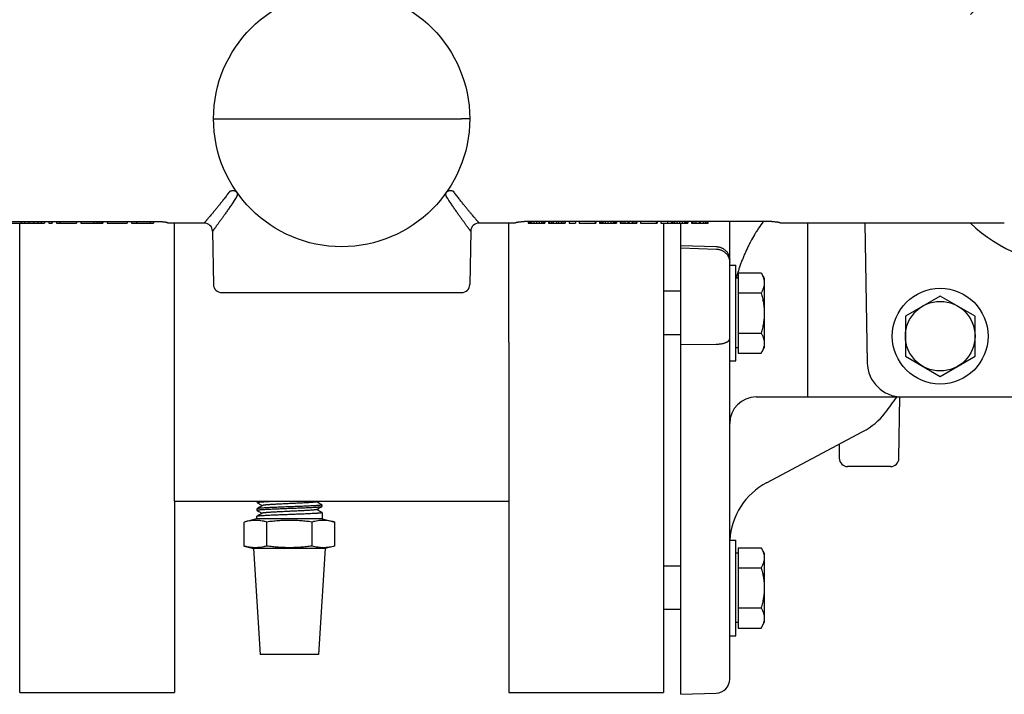
# Model space of a CAD drawing. Extents: x -6.4 to 53.6, y -8.9 to 66.1.
# Drawn here: x 9 to 16, y 49.6 to 54.5 of the extents above; entities that cross this region are included whole.
import ezdxf

# ---------------------------------------------------------------- set-up
doc = ezdxf.new("R2010")
doc.units = 0
doc.header["$LTSCALE"] = 1.21
doc.header["$MEASUREMENT"] = 0
doc.layers.get('0').update_dxf_attribs({"linetype": 'CONTINUOUS'})
doc.layers.add('AXIS', color=7, linetype='CONTINUOUS')
doc.layers.add('ROUNDS', color=7, linetype='CONTINUOUS')

msp = doc.modelspace()

# ---------------------------------------------------------------- linework, layer by layer
at = {"color": 7, "linetype": 'Continuous'}
for p, q in [((13.7147, 49.637), (13.7147, 53.0242)), ((14.6247, 53.0242), (14.6247, 51.7742)), ((13.7147, 52.5337), (13.5897, 52.5337)), ((13.7147, 52.2212), (13.5897, 52.2212)), ((10.0772, 51.0242), (10.0772, 52.1672)), ((12.4772, 52.1672), (12.4772, 51.0242)), ((14.2547, 51.7742), (15.3028, 51.7742)), ((10.0772, 51.0242), (12.4772, 51.0242)), ((10.0772, 51.0242), (10.0772, 49.6492)), ((10.67, 51.0242), (10.6697, 51.0157)), ((10.6702, 51.0151), (10.6731, 51.0135)), ((10.688, 51.0048), (10.6975, 50.9993)), ((10.7066, 50.9929), (10.6973, 50.9875)), ((10.6975, 50.9993), (10.7066, 50.9941)), ((10.7088, 50.9942), (10.7066, 50.9929)), ((10.7066, 50.9941), (10.7076, 50.9935)), ((11.0947, 51.0206), (11.101, 51.0242)), ((11.1015, 51.0181), (11.0959, 51.0213)), ((11.111, 51.0125), (11.1015, 51.0181)), ((11.121, 51.0067), (11.111, 51.0125)), ((11.1314, 51.0007), (11.121, 51.0067)), ((11.1347, 50.9988), (11.1314, 51.0007)), ((11.1347, 50.9988), (11.1352, 50.9982)), ((11.1352, 50.9982), (11.1355, 50.9879)), ((12.4772, 51.0242), (12.4772, 49.6492)), ((10.6683, 50.9705), (10.668, 50.9602)), ((10.6685, 50.9596), (10.668, 50.9602)), ((10.6688, 50.971), (10.6683, 50.9705)), ((10.6685, 50.9596), (10.6713, 50.9579)), ((10.6773, 50.976), (10.6688, 50.971)), ((10.6858, 50.9263), (10.6756, 50.9204)), ((10.6875, 50.9819), (10.6773, 50.976)), ((10.6956, 50.932), (10.6858, 50.9263)), ((10.6863, 50.9493), (10.6958, 50.9438)), ((10.6973, 50.9875), (10.6875, 50.9819)), ((10.7049, 50.9374), (10.6956, 50.932)), ((10.6958, 50.9438), (10.7048, 50.9385)), ((10.7048, 50.9385), (10.7059, 50.9379)), ((10.7071, 50.9386), (10.7049, 50.9374)), ((11.0964, 50.965), (11.1031, 50.9689)), ((11.1032, 50.9625), (11.0976, 50.9657)), ((11.1031, 50.9689), (11.1124, 50.9743)), ((11.1127, 50.9569), (11.1032, 50.9625)), ((11.1227, 50.9512), (11.1127, 50.9569)), ((11.1332, 50.9451), (11.1227, 50.9512)), ((11.127, 50.9828), (11.135, 50.9873)), ((11.1364, 50.9433), (11.1332, 50.9451)), ((11.135, 50.9873), (11.1355, 50.9879)), ((11.1364, 50.9433), (11.1369, 50.9427)), ((11.1369, 50.9427), (11.1382, 50.8992)), ((10.6661, 50.8992), (10.5771, 50.8754)), ((10.5771, 50.7023), (10.5771, 50.8754)), ((10.6666, 50.9149), (10.6661, 50.8992)), ((11.1382, 50.8992), (10.6661, 50.8992)), ((10.6671, 50.9155), (10.6666, 50.9149)), ((10.6756, 50.9204), (10.6671, 50.9155)), ((10.7396, 50.7023), (10.7396, 50.8754)), ((11.0647, 50.7023), (11.0647, 50.8754)), ((11.1382, 50.8992), (11.2272, 50.8754)), ((11.2272, 50.7023), (11.2272, 50.8754)), ((10.5771, 50.7023), (10.6447, 50.6842)), ((11.1597, 50.6842), (10.6447, 50.6842)), ((10.6447, 50.6842), (10.6922, 49.9242)), ((11.1597, 50.6842), (11.1122, 49.9242)), ((11.2272, 50.7023), (11.1597, 50.6842)), ((13.7147, 50.5583), (13.5897, 50.5583)), ((13.7147, 50.2458), (13.5897, 50.2458))]:
    msp.add_line(p, q, dxfattribs=at)
at = {"color": 9, "linetype": 'Continuous'}
for p, q in [((13.7147, 52.8637), (13.9682, 52.8551)), ((13.7147, 52.8456), (13.9682, 52.837)), ((13.7147, 52.1502), (13.9682, 52.1537))]:
    msp.add_line(p, q, dxfattribs=at)
at = {"color": 7, "linetype": 'Continuous'}
for points in [[(10.6731, 51.0135), (10.6831, 51.0076), (10.688, 51.0048)], [(10.6713, 50.9579), (10.6814, 50.9521), (10.6863, 50.9493)], [(11.1124, 50.9743), (11.122, 50.9799), (11.127, 50.9828)]]:
    msp.add_lwpolyline(points, dxfattribs=at)
for points, knots in [([(11.1352, 50.9982), (11.1352, 50.9982), (11.1351, 50.9981), (11.1351, 50.998), (11.135, 50.9979), (11.1348, 50.9978), (11.1345, 50.9976), (11.1341, 50.9974), (11.1335, 50.9972), (11.1327, 50.997), (11.1319, 50.9967), (11.1309, 50.9965), (11.1297, 50.9963), (11.1279, 50.996), (11.1254, 50.9957), (11.122, 50.9952), (11.118, 50.9948), (11.1136, 50.9944), (11.1086, 50.994), (11.1032, 50.9935), (11.095, 50.993), (11.0838, 50.9922), (11.069, 50.9914), (11.0527, 50.9905), (11.035, 50.9897), (11.016, 50.9889), (10.996, 50.988), (10.9752, 50.9872), (10.9536, 50.9863), (10.9316, 50.9855), (10.9093, 50.9846), (10.8869, 50.9838), (10.8647, 50.9829), (10.8428, 50.9821), (10.8215, 50.9812), (10.8009, 50.9804), (10.7812, 50.9796), (10.7627, 50.9787), (10.7454, 50.9779), (10.7296, 50.977), (10.7153, 50.9762), (10.7045, 50.9755), (10.6968, 50.9749), (10.6917, 50.9745), (10.6871, 50.974), (10.6829, 50.9736), (10.6793, 50.9732), (10.6762, 50.9728), (10.6739, 50.9724), (10.6724, 50.9721), (10.6714, 50.9719), (10.6706, 50.9717), (10.6699, 50.9715), (10.6693, 50.9713), (10.669, 50.9711), (10.6688, 50.971)], [0, 0, 0, 0, 0.000229, 0.000478, 0.000764, 0.001099, 0.001942, 0.003038, 0.0044, 0.006035, 0.007947, 0.010136, 0.012604, 0.015349, 0.021669, 0.029087, 0.037589, 0.047157, 0.057768, 0.0694, 0.082027, 0.110146, 0.141869, 0.176903, 0.214926, 0.255586, 0.298507, 0.343293, 0.38953, 0.436793, 0.484645, 0.532643, 0.580345, 0.627308, 0.673103, 0.717306, 0.759513, 0.799333, 0.836399, 0.870372, 0.900939, 0.927823, 0.939806, 0.950779, 0.96072, 0.969606, 0.977416, 0.984136, 0.989756, 0.992151, 0.994269, 0.996109, 0.997675, 0.998969, 1, 1, 1, 1]), ([(10.6697, 51.0157), (10.6697, 51.0158), (10.6697, 51.0159), (10.6698, 51.016), (10.67, 51.0161), (10.6702, 51.0163), (10.6704, 51.0164), (10.6707, 51.0165), (10.671, 51.0167), (10.6716, 51.0168), (10.6724, 51.0171), (10.6736, 51.0173), (10.675, 51.0176), (10.6765, 51.0179), (10.6783, 51.0181), (10.6803, 51.0184), (10.6824, 51.0186), (10.6857, 51.019), (10.6903, 51.0195), (10.6964, 51.02), (10.7032, 51.0205), (10.7107, 51.021), (10.719, 51.0216), (10.7312, 51.0223), (10.748, 51.0232), (10.7619, 51.0239), (10.7692, 51.0242)], [0, 0, 0, 0, 0.001364, 0.002928, 0.00482, 0.007111, 0.009844, 0.013041, 0.016717, 0.020881, 0.030695, 0.042514, 0.056346, 0.07219, 0.090036, 0.109873, 0.131689, 0.155471, 0.20885, 0.269817, 0.338168, 0.413668, 0.49604, 0.584998, 0.78138, 1, 1, 1, 1]), ([(10.6702, 51.0151), (10.6702, 51.0152), (10.67, 51.0153), (10.6699, 51.0154), (10.6697, 51.0156), (10.6697, 51.0157), (10.6697, 51.0157)], [0, 0, 0, 0, 0.330818, 0.598346, 0.814176, 1, 1, 1, 1]), ([(11.0947, 51.0206), (11.0946, 51.0205), (11.0943, 51.0204), (11.0937, 51.0201), (11.0931, 51.0199), (11.0921, 51.0197), (11.0906, 51.0193), (11.0884, 51.0189), (11.0858, 51.0185), (11.0829, 51.0181), (11.0795, 51.0177), (11.0758, 51.0173), (11.0717, 51.0168), (11.0654, 51.0163), (11.0568, 51.0156), (11.0454, 51.0148), (11.0328, 51.0139), (11.019, 51.0131), (11.0043, 51.0123), (10.9886, 51.0115), (10.9722, 51.0107), (10.9551, 51.0098), (10.9316, 51.0087), (10.9019, 51.0074), (10.8721, 51.006), (10.8486, 51.0049), (10.8315, 51.0041), (10.8151, 51.0033), (10.7994, 51.0025), (10.7846, 51.0016), (10.7708, 51.0008), (10.7582, 51), (10.7468, 50.9992), (10.7381, 50.9985), (10.7319, 50.9979), (10.7277, 50.9975), (10.724, 50.9971), (10.7206, 50.9967), (10.7176, 50.9963), (10.7151, 50.9959), (10.7129, 50.9955), (10.7114, 50.9951), (10.7103, 50.9948), (10.7097, 50.9946), (10.7092, 50.9944), (10.7089, 50.9943), (10.7088, 50.9942)], [0, 0, 0, 0, 0.001181, 0.00261, 0.004291, 0.006228, 0.010874, 0.016551, 0.023254, 0.030976, 0.039707, 0.049436, 0.060141, 0.071796, 0.097841, 0.127355, 0.160108, 0.195812, 0.234139, 0.274759, 0.317341, 0.361517, 0.406893, 0.499672, 0.592477, 0.637877, 0.682084, 0.72472, 0.76541, 0.803785, 0.839529, 0.872348, 0.901951, 0.928056, 0.939729, 0.950454, 0.96021, 0.968977, 0.976733, 0.98346, 0.989144, 0.993786, 0.995719, 0.997396, 0.998821, 1, 1, 1, 1]), ([(11.1369, 50.9427), (11.1369, 50.9427), (11.1369, 50.9426), (11.1368, 50.9425), (11.1367, 50.9424), (11.1366, 50.9422), (11.1363, 50.942), (11.1358, 50.9418), (11.1352, 50.9416), (11.1344, 50.9414), (11.1336, 50.9412), (11.1325, 50.941), (11.1314, 50.9408), (11.1301, 50.9406), (11.1287, 50.9403), (11.1266, 50.94), (11.1236, 50.9397), (11.1196, 50.9393), (11.1151, 50.9388), (11.1101, 50.9384), (11.1047, 50.938), (11.0965, 50.9374), (11.0851, 50.9367), (11.0702, 50.9358), (11.0538, 50.935), (11.036, 50.9342), (11.0169, 50.9333), (10.9967, 50.9324), (10.9757, 50.9316), (10.954, 50.9308), (10.9318, 50.9299), (10.9093, 50.9291), (10.8868, 50.9282), (10.8644, 50.9274), (10.8424, 50.9265), (10.8209, 50.9257), (10.8001, 50.9248), (10.7803, 50.924), (10.7616, 50.9232), (10.7442, 50.9223), (10.7283, 50.9215), (10.714, 50.9206), (10.7031, 50.9199), (10.6953, 50.9193), (10.6901, 50.9189), (10.6855, 50.9185), (10.6813, 50.918), (10.6776, 50.9176), (10.6745, 50.9172), (10.6722, 50.9169), (10.6707, 50.9166), (10.6697, 50.9163), (10.6688, 50.9161), (10.6681, 50.9159), (10.6676, 50.9157), (10.6672, 50.9156), (10.6671, 50.9155)], [0, 0, 0, 0, 0.000228, 0.000476, 0.000761, 0.001094, 0.001934, 0.003027, 0.004387, 0.00602, 0.007931, 0.010119, 0.012587, 0.015332, 0.018354, 0.021651, 0.029069, 0.037571, 0.047138, 0.057748, 0.069381, 0.082007, 0.110126, 0.14185, 0.176885, 0.214909, 0.255571, 0.298494, 0.343281, 0.38952, 0.436783, 0.484635, 0.532634, 0.580336, 0.627303, 0.673099, 0.717305, 0.759513, 0.799334, 0.836403, 0.870376, 0.900945, 0.927829, 0.939814, 0.950787, 0.960727, 0.969613, 0.977422, 0.984141, 0.989759, 0.992153, 0.994269, 0.996109, 0.997675, 0.998969, 1, 1, 1, 1]), ([(10.668, 50.9602), (10.668, 50.9602), (10.668, 50.9603), (10.6681, 50.9604), (10.6682, 50.9605), (10.6683, 50.9606), (10.6687, 50.9608), (10.6691, 50.961), (10.6697, 50.9612), (10.6705, 50.9614), (10.6714, 50.9617), (10.6724, 50.9619), (10.6735, 50.9621), (10.6753, 50.9624), (10.6779, 50.9627), (10.6813, 50.9632), (10.6853, 50.9636), (10.6897, 50.964), (10.6947, 50.9644), (10.7001, 50.9648), (10.7083, 50.9654), (10.7196, 50.9661), (10.7343, 50.967), (10.7507, 50.9678), (10.7684, 50.9687), (10.7873, 50.9695), (10.8073, 50.9704), (10.8282, 50.9712), (10.8572, 50.9723), (10.8867, 50.9735), (10.9164, 50.9746), (10.9387, 50.9754), (10.9606, 50.9763), (10.982, 50.9771), (11.0026, 50.978), (11.0223, 50.9788), (11.0409, 50.9797), (11.0582, 50.9805), (11.074, 50.9813), (11.0883, 50.9822), (11.0991, 50.9829), (11.1069, 50.9835), (11.112, 50.9839), (11.1167, 50.9843), (11.1208, 50.9848), (11.1244, 50.9852), (11.1276, 50.9856), (11.1298, 50.986), (11.1314, 50.9863), (11.1324, 50.9865), (11.1332, 50.9867), (11.1339, 50.9869), (11.1345, 50.9871), (11.1348, 50.9873), (11.135, 50.9873)], [0, 0, 0, 0, 0.00023, 0.000483, 0.000776, 0.001119, 0.001978, 0.003092, 0.004472, 0.006124, 0.008052, 0.010258, 0.012741, 0.0155, 0.021844, 0.029281, 0.037796, 0.047371, 0.057985, 0.069615, 0.082236, 0.110333, 0.142022, 0.177011, 0.214982, 0.255586, 0.29845, 0.343178, 0.38936, 0.484381, 0.532343, 0.580018, 0.626966, 0.672754, 0.716962, 0.759181, 0.799023, 0.836118, 0.870125, 0.900732, 0.927657, 0.939661, 0.950655, 0.960615, 0.969519, 0.977348, 0.984085, 0.989719, 0.992121, 0.994245, 0.996092, 0.997664, 0.998964, 1, 1, 1, 1]), ([(11.0964, 50.965), (11.0963, 50.9649), (11.096, 50.9648), (11.0955, 50.9646), (11.0948, 50.9644), (11.0938, 50.9641), (11.0923, 50.9637), (11.0901, 50.9633), (11.0875, 50.9629), (11.0845, 50.9625), (11.0811, 50.9621), (11.0773, 50.9617), (11.0732, 50.9613), (11.0669, 50.9607), (11.0582, 50.96), (11.0467, 50.9592), (11.034, 50.9584), (11.0201, 50.9576), (11.0052, 50.9568), (10.9894, 50.9559), (10.9728, 50.9551), (10.9556, 50.9543), (10.9319, 50.9532), (10.9019, 50.9518), (10.8718, 50.9505), (10.8481, 50.9494), (10.8309, 50.9485), (10.8143, 50.9477), (10.7985, 50.9469), (10.7835, 50.9461), (10.7696, 50.9453), (10.7569, 50.9444), (10.7454, 50.9436), (10.7366, 50.9429), (10.7303, 50.9424), (10.7262, 50.942), (10.7224, 50.9415), (10.719, 50.9411), (10.716, 50.9407), (10.7134, 50.9403), (10.7112, 50.9399), (10.7097, 50.9396), (10.7086, 50.9393), (10.708, 50.9391), (10.7075, 50.9389), (10.7072, 50.9387), (10.7071, 50.9386)], [0, 0, 0, 0, 0.001171, 0.002587, 0.004256, 0.006181, 0.010809, 0.016483, 0.023198, 0.030936, 0.039678, 0.049405, 0.060097, 0.071732, 0.097749, 0.12727, 0.160025, 0.195716, 0.234046, 0.274694, 0.317292, 0.361467, 0.406844, 0.499648, 0.592469, 0.637871, 0.682085, 0.724733, 0.765436, 0.803823, 0.839575, 0.872397, 0.901995, 0.928085, 0.93975, 0.950467, 0.960217, 0.968981, 0.976739, 0.983473, 0.989168, 0.993811, 0.995741, 0.997412, 0.998829, 1, 1, 1, 1]), ([(10.6961, 50.8844), (10.6911, 50.8851), (10.6812, 50.8862), (10.6663, 50.8871), (10.6514, 50.8871), (10.6365, 50.8863), (10.6216, 50.8846), (10.6017, 50.8814), (10.5869, 50.878), (10.5771, 50.8754)], [0, 0, 0, 0, 0.124669, 0.248911, 0.372994, 0.497217, 0.621853, 0.747119, 1, 1, 1, 1]), ([(10.7396, 50.8754), (10.7324, 50.8773), (10.718, 50.8808), (10.7034, 50.8834), (10.6961, 50.8844)], [0, 0, 0, 0, 0.502381, 1, 1, 1, 1]), ([(11.0647, 50.8754), (11.0512, 50.8772), (11.0242, 50.8804), (10.9836, 50.8842), (10.9429, 50.8865), (10.9022, 50.8873), (10.8614, 50.8865), (10.8207, 50.8842), (10.7801, 50.8804), (10.7531, 50.8772), (10.7396, 50.8754)], [0, 0, 0, 0, 0.125, 0.25, 0.375, 0.5, 0.625, 0.75, 0.875, 1, 1, 1, 1]), ([(11.2272, 50.8754), (11.2205, 50.8772), (11.2071, 50.8804), (11.1868, 50.8842), (11.1664, 50.8865), (11.146, 50.8873), (11.1255, 50.8865), (11.1051, 50.8842), (11.0848, 50.8804), (11.0714, 50.8772), (11.0647, 50.8754)], [0, 0, 0, 0, 0.126434, 0.251744, 0.376134, 0.5, 0.623866, 0.748256, 0.873566, 1, 1, 1, 1]), ([(10.6961, 50.6933), (10.6911, 50.6926), (10.6812, 50.6915), (10.6663, 50.6906), (10.6514, 50.6906), (10.6365, 50.6914), (10.6216, 50.693), (10.6017, 50.6963), (10.5869, 50.6997), (10.5771, 50.7023)], [0, 0, 0, 0, 0.124669, 0.248911, 0.372994, 0.497217, 0.621853, 0.747119, 1, 1, 1, 1]), ([(10.7396, 50.7023), (10.7324, 50.7004), (10.718, 50.6969), (10.7034, 50.6943), (10.6961, 50.6933)], [0, 0, 0, 0, 0.502381, 1, 1, 1, 1]), ([(11.0647, 50.7023), (11.0512, 50.7005), (11.0242, 50.6972), (10.9836, 50.6935), (10.9429, 50.6912), (10.9022, 50.6904), (10.8614, 50.6912), (10.8207, 50.6935), (10.7801, 50.6972), (10.7531, 50.7005), (10.7396, 50.7023)], [0, 0, 0, 0, 0.125, 0.25, 0.375, 0.5, 0.625, 0.75, 0.875, 1, 1, 1, 1]), ([(11.2272, 50.7023), (11.2205, 50.7005), (11.2071, 50.6972), (11.1868, 50.6935), (11.1664, 50.6912), (11.146, 50.6904), (11.1255, 50.6912), (11.1051, 50.6935), (11.0848, 50.6972), (11.0714, 50.7005), (11.0647, 50.7023)], [0, 0, 0, 0, 0.126434, 0.251744, 0.376134, 0.5, 0.623866, 0.748256, 0.873566, 1, 1, 1, 1])]:
    msp.add_open_spline(points, degree=3, knots=knots, dxfattribs=at)
at = {"layer": 'AXIS', "color": 7, "linetype": 'Continuous'}
for p, q in [((10.6708, 54.4661), (10.6707, 54.466)), ((10.3572, 53.7742), (10.4172, 53.7742)), ((10.4172, 53.7742), (12.1372, 53.7742)), ((12.1972, 53.7742), (12.1372, 53.7742)), ((8.8397, 53.0242), (9.1422, 53.0242)), ((8.8872, 53.0347), (9.9672, 53.0347)), ((8.9759, 53.0347), (8.9759, 53.0242)), ((8.9997, 53.0347), (8.9997, 53.0242)), ((9.0313, 53.0347), (9.0313, 53.0242)), ((9.063, 53.0347), (9.063, 53.0242)), ((9.0947, 53.0347), (9.0947, 53.0242)), ((9.1184, 53.0347), (9.1184, 53.0242)), ((9.1422, 53.0347), (9.1422, 53.0242)), ((9.1738, 53.0347), (9.1738, 53.0242)), ((9.1738, 53.0242), (9.1976, 53.0242)), ((9.1976, 53.0347), (9.1976, 53.0242)), ((9.2292, 53.0347), (9.2292, 53.0242)), ((9.2292, 53.0242), (9.3717, 53.0242)), ((9.253, 53.0347), (9.253, 53.0242)), ((9.3717, 53.0347), (9.3717, 53.0242)), ((9.4034, 53.0347), (9.4034, 53.0242)), ((9.4034, 53.0242), (9.5617, 53.0242)), ((9.4984, 53.0347), (9.4984, 53.0242)), ((9.5182, 53.0347), (9.5182, 53.0242)), ((9.534, 53.0347), (9.534, 53.0242)), ((9.5499, 53.0347), (9.5499, 53.0242)), ((9.5578, 53.0347), (9.5578, 53.0242)), ((9.5617, 53.0347), (9.5617, 53.0242)), ((9.5934, 53.0347), (9.5934, 53.0242)), ((9.5934, 53.0242), (9.7359, 53.0242)), ((9.7359, 53.0347), (9.7359, 53.0242)), ((9.7676, 53.0347), (9.7676, 53.0242)), ((9.7676, 53.0242), (9.9259, 53.0242)), ((9.8032, 53.0347), (9.8032, 53.0242)), ((9.9022, 53.0347), (9.9022, 53.0242)), ((9.9259, 53.0347), (9.9259, 53.0242)), ((10.0272, 53.0242), (10.0272, 53.027)), ((10.2895, 53.0242), (10.0272, 53.0242)), ((12.5272, 53.0242), (12.2649, 53.0242)), ((12.5272, 53.0242), (12.5272, 53.027)), ((14.3672, 53.0347), (12.5872, 53.0347)), ((12.6172, 53.0347), (12.6172, 53.0242)), ((12.6172, 53.0242), (12.7372, 53.0242)), ((12.6205, 53.0347), (12.6205, 53.0242)), ((12.6238, 53.0347), (12.6238, 53.0242)), ((12.6305, 53.0347), (12.6305, 53.0242)), ((12.6405, 53.0347), (12.6405, 53.0242)), ((12.6572, 53.0347), (12.6572, 53.0242)), ((12.6772, 53.0347), (12.6772, 53.0242)), ((12.6972, 53.0347), (12.6972, 53.0242)), ((12.7138, 53.0347), (12.7138, 53.0242)), ((12.7238, 53.0347), (12.7238, 53.0242)), ((12.7305, 53.0347), (12.7305, 53.0242)), ((12.7338, 53.0347), (12.7338, 53.0242)), ((12.7372, 53.0347), (12.7372, 53.0242)), ((12.7638, 53.0347), (12.7638, 53.0242)), ((12.7638, 53.0242), (12.8838, 53.0242)), ((12.7672, 53.0347), (12.7672, 53.0242)), ((12.7705, 53.0347), (12.7705, 53.0242)), ((12.7838, 53.0347), (12.7838, 53.0242)), ((12.7972, 53.0347), (12.7972, 53.0242)), ((12.8205, 53.0347), (12.8205, 53.0242)), ((12.8338, 53.0347), (12.8338, 53.0242)), ((12.8538, 53.0347), (12.8538, 53.0242)), ((12.8672, 53.0347), (12.8672, 53.0242)), ((12.8805, 53.0347), (12.8805, 53.0242)), ((12.8838, 53.0347), (12.8838, 53.0242)), ((12.9105, 53.0347), (12.9105, 53.0242)), ((12.9105, 53.0242), (12.9572, 53.0242)), ((12.9572, 53.0347), (12.9572, 53.0242)), ((12.9838, 53.0347), (12.9838, 53.0242)), ((12.9838, 53.0242), (13.1038, 53.0242)), ((13.0972, 53.0347), (13.0972, 53.0242)), ((13.1038, 53.0347), (13.1038, 53.0242)), ((13.1305, 53.0347), (13.1305, 53.0242)), ((13.1305, 53.0242), (13.2505, 53.0242)), ((13.1338, 53.0347), (13.1338, 53.0242)), ((13.1372, 53.0347), (13.1372, 53.0242)), ((13.1438, 53.0347), (13.1438, 53.0242)), ((13.1538, 53.0347), (13.1538, 53.0242)), ((13.1705, 53.0347), (13.1705, 53.0242)), ((13.1905, 53.0347), (13.1905, 53.0242)), ((13.2105, 53.0347), (13.2105, 53.0242)), ((13.2272, 53.0347), (13.2272, 53.0242)), ((13.2372, 53.0347), (13.2372, 53.0242)), ((13.2438, 53.0347), (13.2438, 53.0242)), ((13.2472, 53.0347), (13.2472, 53.0242)), ((13.2505, 53.0347), (13.2505, 53.0242)), ((13.2772, 53.0347), (13.2772, 53.0242)), ((13.2772, 53.0242), (13.3972, 53.0242)), ((13.2805, 53.0347), (13.2805, 53.0242)), ((13.2838, 53.0347), (13.2838, 53.0242)), ((13.2972, 53.0347), (13.2972, 53.0242)), ((13.3105, 53.0347), (13.3105, 53.0242)), ((13.3338, 53.0347), (13.3338, 53.0242)), ((13.3405, 53.0347), (13.3405, 53.0242)), ((13.3638, 53.0347), (13.3638, 53.0242)), ((13.3772, 53.0347), (13.3772, 53.0242)), ((13.3905, 53.0347), (13.3905, 53.0242)), ((13.3938, 53.0347), (13.3938, 53.0242)), ((13.3972, 53.0347), (13.3972, 53.0242)), ((13.4238, 53.0347), (13.4238, 53.0242)), ((13.4238, 53.0242), (13.5438, 53.0242)), ((13.5372, 53.0347), (13.5372, 53.0242)), ((13.5438, 53.0347), (13.5438, 53.0242)), ((13.5705, 53.0347), (13.5705, 53.0242)), ((13.5705, 53.0242), (13.7638, 53.0242)), ((13.6172, 53.0347), (13.6172, 53.0242)), ((13.6438, 53.0347), (13.6438, 53.0242)), ((13.6472, 53.0347), (13.6472, 53.0242)), ((13.6505, 53.0347), (13.6505, 53.0242)), ((13.6572, 53.0347), (13.6572, 53.0242)), ((13.6672, 53.0347), (13.6672, 53.0242)), ((13.6838, 53.0347), (13.6838, 53.0242)), ((13.7038, 53.0347), (13.7038, 53.0242)), ((13.7238, 53.0347), (13.7238, 53.0242)), ((13.7405, 53.0347), (13.7405, 53.0242)), ((13.7505, 53.0347), (13.7505, 53.0242)), ((13.7572, 53.0347), (13.7572, 53.0242)), ((13.7605, 53.0347), (13.7605, 53.0242)), ((13.7638, 53.0347), (13.7638, 53.0242)), ((13.7905, 53.0347), (13.7905, 53.0242)), ((13.7905, 53.0242), (13.9105, 53.0242)), ((13.7938, 53.0242), (13.7938, 53.0347)), ((13.7972, 53.0242), (13.7972, 53.0347)), ((13.8105, 53.0242), (13.8105, 53.0347)), ((13.8238, 53.0242), (13.8238, 53.0347)), ((13.8472, 53.0242), (13.8472, 53.0347)), ((13.8538, 53.0242), (13.8538, 53.0347)), ((13.8772, 53.0242), (13.8772, 53.0347)), ((13.8905, 53.0242), (13.8905, 53.0347)), ((13.9038, 53.0242), (13.9038, 53.0347)), ((13.9072, 53.0242), (13.9072, 53.0347)), ((13.9105, 53.0242), (13.9105, 53.0347)), ((14.0647, 49.7458), (14.0647, 53.0347)), ((14.4272, 53.0242), (14.4272, 53.027)), ((16.0372, 53.0242), (14.4272, 53.0242)), ((15.0353, 53.0242), (15.0528, 52.0198)), ((10.3495, 52.9653), (10.3561, 52.5832)), ((12.2049, 52.9653), (12.1982, 52.5832)), ((14.0647, 52.7214), (14.1097, 52.7214)), ((14.1097, 52.0334), (14.1097, 52.7214)), ((14.1247, 52.6274), (14.1097, 52.6274)), ((14.1247, 52.6661), (14.2904, 52.6661)), ((14.1247, 52.6661), (14.1247, 52.0887)), ((14.2904, 52.6661), (14.3128, 52.6274)), ((14.3128, 52.6274), (14.3128, 52.1274)), ((10.4161, 52.5242), (12.1382, 52.5242)), ((14.1247, 52.5218), (14.2904, 52.5218)), ((15.5767, 52.4999), (15.3267, 52.3555)), ((15.8267, 52.3555), (15.5767, 52.4999)), ((15.3267, 52.3555), (15.3267, 52.0669)), ((15.8267, 52.0669), (15.8267, 52.3555)), ((14.1247, 52.2331), (14.2904, 52.2331)), ((14.1247, 52.1274), (14.1097, 52.1274)), ((14.2904, 52.0887), (14.3128, 52.1274)), ((14.1247, 52.0887), (14.2904, 52.0887)), ((15.3267, 52.0669), (15.5767, 51.9225)), ((15.5767, 51.9225), (15.8267, 52.0669)), ((14.0647, 52.0334), (14.1097, 52.0334)), ((15.2807, 51.3333), (15.2877, 51.7742)), ((15.3028, 51.7742), (17.7416, 51.7742)), ((14.3299, 51.1581), (15.0216, 51.5258)), ((14.8501, 51.4346), (14.8518, 51.3332)), ((15.2207, 51.2742), (14.9118, 51.2742)), ((14.0647, 50.746), (14.1097, 50.746)), ((14.1097, 50.058), (14.1097, 50.746)), ((14.1247, 50.652), (14.1097, 50.652)), ((14.1247, 50.6907), (14.2904, 50.6907)), ((14.1247, 50.6907), (14.1247, 50.1134)), ((14.2904, 50.6907), (14.3128, 50.652)), ((14.3128, 50.652), (14.3128, 50.152)), ((14.1247, 50.5464), (14.2904, 50.5464)), ((14.1247, 50.2577), (14.2904, 50.2577)), ((14.1247, 50.152), (14.1097, 50.152)), ((14.2904, 50.1134), (14.3128, 50.152)), ((14.1247, 50.1134), (14.2904, 50.1134)), ((14.0647, 50.058), (14.1097, 50.058)), ((11.1122, 49.9242), (10.6922, 49.9242)), ((8.9647, 49.6492), (10.0772, 49.6492)), ((12.4772, 49.6492), (13.5897, 49.6492)), ((13.7147, 49.637), (13.9682, 49.6458))]:
    msp.add_line(p, q, dxfattribs=at)
for centre, radius in [((11.2772, 53.7742), 0.92), ((15.5767, 52.2112), 0.344), ((15.5767, 52.2112), 0.25)]:
    msp.add_circle(centre, radius, dxfattribs=at)
for centre, radius, start, end in [((16.5222, 53.7742), 1.045, 225.8663, 134.1337), ((10.2895, 52.9642), 0.06, 1, 90), ((12.2649, 52.9642), 0.06, 90, 179), ((10.4161, 52.5842), 0.06, 181, 270), ((12.1382, 52.5842), 0.06, 270, 359), ((15.3028, 52.0242), 0.25, 181, 270), ((14.2547, 51.5842), 0.19, 90, 180), ((12.4677, 53.7742), 3.44, 322.07777, 324.45125), ((14.7869, 51.9673), 0.5, 298, 322.07777), ((14.9118, 51.3342), 0.06, 181, 270), ((14.5647, 50.7166), 0.5, 118, 176.62227), ((13.9647, 49.7458), 0.1, 272, 0)]:
    msp.add_arc(centre, radius, start, end, dxfattribs=at)
msp.add_ellipse((15.2207, 51.3342), major_axis=(-0.06, 0), ratio=0.999973, start_param=1.570796, end_param=3.125775, dxfattribs=at)
at = {"layer": 'AXIS', "color": 9, "linetype": 'Continuous'}
for points, knots in [([(10.4745, 53.2535), (10.4771, 53.2545), (10.4821, 53.256), (10.4897, 53.2575), (10.497, 53.258), (10.5038, 53.2576), (10.5091, 53.2564), (10.5129, 53.2549), (10.5155, 53.2536), (10.5179, 53.2521), (10.5201, 53.2504), (10.522, 53.2485), (10.5232, 53.2471), (10.5237, 53.2463)], [0, 0, 0, 0, 0.152364, 0.297549, 0.434413, 0.562341, 0.681422, 0.737962, 0.79272, 0.845956, 0.897998, 0.94922, 1, 1, 1, 1]), ([(12.0306, 53.2463), (12.0312, 53.2471), (12.0323, 53.2485), (12.0342, 53.2504), (12.0364, 53.2521), (12.0397, 53.2542), (12.0443, 53.2562), (12.0494, 53.2573), (12.0538, 53.2578), (12.0572, 53.2579), (12.0608, 53.2578), (12.0645, 53.2574), (12.0683, 53.2568), (12.0721, 53.2559), (12.0759, 53.2549), (12.0785, 53.254), (12.0798, 53.2535)], [0, 0, 0, 0, 0.050848, 0.101976, 0.15401, 0.207258, 0.318403, 0.437469, 0.500341, 0.565468, 0.632832, 0.70238, 0.774024, 0.847617, 0.922983, 1, 1, 1, 1]), ([(10.4746, 53.2535), (10.4685, 53.2452), (10.4564, 53.229), (10.4383, 53.2053), (10.4208, 53.1827), (10.4039, 53.1613), (10.3877, 53.1411), (10.3723, 53.1223), (10.3579, 53.1048), (10.3446, 53.0888), (10.3342, 53.0765), (10.3265, 53.0674), (10.3213, 53.0612), (10.3164, 53.0555), (10.3119, 53.0502), (10.3077, 53.0454), (10.304, 53.041), (10.3007, 53.0372), (10.2978, 53.0338), (10.2956, 53.0313), (10.2941, 53.0296), (10.2932, 53.0285), (10.2923, 53.0275), (10.2916, 53.0266), (10.2909, 53.0259), (10.2905, 53.0254), (10.2902, 53.025), (10.29, 53.0248), (10.2898, 53.0246), (10.2897, 53.0245), (10.2896, 53.0244), (10.2895, 53.0243), (10.2895, 53.0242), (10.2895, 53.0242), (10.2895, 53.0242), (10.2895, 53.0242), (10.2895, 53.0242)], [0, 0, 0, 0, 0.104874, 0.206048, 0.303176, 0.395896, 0.483805, 0.566471, 0.643431, 0.7142, 0.778274, 0.807642, 0.835146, 0.860724, 0.884314, 0.90586, 0.925305, 0.942596, 0.957687, 0.970533, 0.976102, 0.981097, 0.985513, 0.989348, 0.992597, 0.995259, 0.99637, 0.997332, 0.998147, 0.998814, 0.999333, 0.999704, 0.999833, 0.999926, 0.999982, 1, 1, 1, 1]), ([(10.5231, 53.2129), (10.5119, 53.1954), (10.4952, 53.1699), (10.4729, 53.1368), (10.4571, 53.1137), (10.4419, 53.092), (10.4275, 53.0716), (10.4139, 53.0527), (10.4014, 53.0354), (10.3916, 53.022), (10.3844, 53.0122), (10.3795, 53.0055), (10.3749, 52.9992), (10.3706, 52.9935), (10.3667, 52.9883), (10.3632, 52.9835), (10.36, 52.9794), (10.3577, 52.9762), (10.356, 52.9739), (10.3549, 52.9724), (10.3539, 52.9711), (10.3529, 52.9699), (10.3521, 52.9688), (10.3514, 52.9679), (10.3509, 52.9671), (10.3504, 52.9665), (10.3501, 52.9661), (10.35, 52.9659), (10.3498, 52.9657), (10.3497, 52.9656), (10.3496, 52.9654), (10.3496, 52.9654), (10.3495, 52.9653), (10.3495, 52.9653), (10.3495, 52.9653), (10.3495, 52.9653), (10.3495, 52.9653), (10.3495, 52.9653)], [0, 0, 0, 0, 0.205729, 0.30276, 0.395417, 0.483296, 0.565961, 0.642945, 0.713759, 0.777894, 0.807297, 0.834837, 0.860453, 0.884081, 0.905664, 0.925145, 0.94247, 0.957592, 0.964312, 0.970466, 0.976048, 0.981053, 0.98548, 0.989323, 0.99258, 0.995248, 0.996361, 0.997326, 0.998143, 0.998811, 0.999331, 0.999536, 0.999703, 0.999833, 0.999926, 0.999981, 1, 1, 1, 1]), ([(10.5237, 53.2463), (10.5244, 53.2453), (10.5257, 53.243), (10.5271, 53.2394), (10.5279, 53.2354), (10.528, 53.2312), (10.5277, 53.2268), (10.5269, 53.223), (10.526, 53.22), (10.5249, 53.2168), (10.5238, 53.2145), (10.5231, 53.2129)], [0, 0, 0, 0, 0.108717, 0.219445, 0.333883, 0.453551, 0.579508, 0.712406, 0.781591, 0.852639, 1, 1, 1, 1]), ([(12.0312, 53.2129), (12.0305, 53.2145), (12.0291, 53.2176), (12.0276, 53.2222), (12.0268, 53.2261), (12.0265, 53.2291), (12.0263, 53.232), (12.0265, 53.2354), (12.0271, 53.2387), (12.028, 53.2412), (12.0287, 53.243), (12.0296, 53.2447), (12.0303, 53.2458), (12.0306, 53.2463)], [0, 0, 0, 0, 0.147346, 0.287476, 0.420362, 0.484192, 0.546352, 0.665988, 0.780426, 0.836183, 0.891173, 0.945653, 1, 1, 1, 1]), ([(12.2049, 52.9653), (12.2049, 52.9653), (12.2049, 52.9653), (12.2048, 52.9653), (12.2048, 52.9653), (12.2048, 52.9653), (12.2048, 52.9654), (12.2047, 52.9654), (12.2046, 52.9656), (12.2045, 52.9657), (12.2044, 52.9659), (12.2042, 52.9661), (12.2039, 52.9665), (12.2035, 52.9671), (12.2029, 52.9679), (12.2022, 52.9688), (12.2014, 52.9699), (12.2005, 52.9711), (12.1991, 52.973), (12.197, 52.9757), (12.1943, 52.9794), (12.1911, 52.9835), (12.1876, 52.9883), (12.1837, 52.9935), (12.1795, 52.9992), (12.1749, 53.0055), (12.1699, 53.0122), (12.1627, 53.022), (12.1529, 53.0354), (12.1404, 53.0527), (12.1269, 53.0716), (12.1124, 53.092), (12.0973, 53.1137), (12.0814, 53.1368), (12.0591, 53.1699), (12.0424, 53.1954), (12.0312, 53.2129)], [0, 0, 0, 0, 0.000019, 0.000074, 0.000167, 0.000297, 0.000464, 0.000669, 0.001189, 0.001857, 0.002674, 0.003639, 0.004752, 0.00742, 0.010677, 0.01452, 0.018947, 0.023952, 0.029534, 0.042408, 0.05753, 0.074855, 0.094336, 0.115919, 0.139547, 0.165163, 0.192703, 0.222106, 0.286241, 0.357055, 0.434039, 0.516704, 0.604583, 0.697241, 0.794271, 1, 1, 1, 1]), ([(12.2649, 53.0242), (12.2649, 53.0242), (12.2648, 53.0242), (12.2648, 53.0242), (12.2648, 53.0242), (12.2648, 53.0243), (12.2647, 53.0244), (12.2646, 53.0245), (12.2645, 53.0246), (12.2643, 53.0248), (12.2641, 53.025), (12.2638, 53.0254), (12.2634, 53.0259), (12.2628, 53.0266), (12.262, 53.0275), (12.2612, 53.0285), (12.2602, 53.0296), (12.2587, 53.0313), (12.2566, 53.0338), (12.2537, 53.0372), (12.2503, 53.041), (12.2466, 53.0454), (12.2425, 53.0502), (12.238, 53.0555), (12.2331, 53.0612), (12.2278, 53.0674), (12.2201, 53.0765), (12.2098, 53.0888), (12.1964, 53.1048), (12.182, 53.1223), (12.1667, 53.1411), (12.1505, 53.1613), (12.1335, 53.1827), (12.116, 53.2053), (12.098, 53.229), (12.0859, 53.2452), (12.0798, 53.2535)], [0, 0, 0, 0, 0.000018, 0.000074, 0.000167, 0.000296, 0.000667, 0.001186, 0.001853, 0.002668, 0.00363, 0.004741, 0.007403, 0.010652, 0.014487, 0.018903, 0.023898, 0.029467, 0.042313, 0.057404, 0.074695, 0.09414, 0.115686, 0.139276, 0.164854, 0.192358, 0.221726, 0.2858, 0.356569, 0.433529, 0.516195, 0.604104, 0.696824, 0.793952, 0.895126, 1, 1, 1, 1]), ([(14.3052, 53.0347), (14.2937, 53.0195), (14.2774, 52.9962), (14.2569, 52.9642), (14.2372, 52.9317), (14.2188, 52.8986), (14.2015, 52.8649), (14.1892, 52.8394), (14.1774, 52.8136), (14.1662, 52.7876), (14.1555, 52.7613), (14.142, 52.7261), (14.1265, 52.6816), (14.1157, 52.6456), (14.1106, 52.6274)], [0, 0, 0, 0, 0.125654, 0.188407, 0.251109, 0.376356, 0.438912, 0.501422, 0.563887, 0.626308, 0.688687, 0.751026, 0.875583, 1, 1, 1, 1]), ([(13.9682, 52.8551), (13.9714, 52.855), (13.9777, 52.8545), (13.9872, 52.8528), (13.9964, 52.8503), (14.0054, 52.847), (14.014, 52.8428), (14.0221, 52.8378), (14.0297, 52.8322), (14.0367, 52.8258), (14.043, 52.8188), (14.0487, 52.8113), (14.0527, 52.8046), (14.0555, 52.7991), (14.0581, 52.7934), (14.0607, 52.7861), (14.0626, 52.7786), (14.0637, 52.7725), (14.0644, 52.7664), (14.0647, 52.7618), (14.0647, 52.7587)], [0, 0, 0, 0, 0.063613, 0.127173, 0.190641, 0.253982, 0.317167, 0.380171, 0.442976, 0.505571, 0.567954, 0.630128, 0.692107, 0.723038, 0.753928, 0.81558, 0.877115, 0.907858, 0.938588, 1, 1, 1, 1]), ([(13.9682, 52.837), (13.9714, 52.8369), (13.9777, 52.8364), (13.9872, 52.8348), (13.9964, 52.8323), (14.0054, 52.8289), (14.014, 52.8247), (14.0221, 52.8198), (14.0297, 52.8141), (14.0367, 52.8078), (14.043, 52.8008), (14.0487, 52.7933), (14.0527, 52.7866), (14.0555, 52.781), (14.0581, 52.7754), (14.0607, 52.7681), (14.0626, 52.7605), (14.0637, 52.7545), (14.0644, 52.7483), (14.0647, 52.7437), (14.0647, 52.7406)], [0, 0, 0, 0, 0.063613, 0.127173, 0.190641, 0.253982, 0.317167, 0.380171, 0.442976, 0.505571, 0.567954, 0.630128, 0.692107, 0.723038, 0.753928, 0.81558, 0.877115, 0.907858, 0.938588, 1, 1, 1, 1]), ([(13.9682, 52.1537), (13.9713, 52.1537), (13.9777, 52.1539), (13.9871, 52.1546), (13.9963, 52.1556), (14.0052, 52.1569), (14.0138, 52.1586), (14.0219, 52.1606), (14.0295, 52.1629), (14.0365, 52.1655), (14.0428, 52.1683), (14.0476, 52.1709), (14.051, 52.1731), (14.0533, 52.1747), (14.0555, 52.1764), (14.0574, 52.1781), (14.0591, 52.1799), (14.0606, 52.1817), (14.0618, 52.1835), (14.0628, 52.1854), (14.0637, 52.1872), (14.0642, 52.1891), (14.0646, 52.191), (14.0647, 52.1923), (14.0647, 52.1929)], [0, 0, 0, 0, 0.086095, 0.171278, 0.254889, 0.336297, 0.414897, 0.490129, 0.561486, 0.628529, 0.690904, 0.748364, 0.775218, 0.800816, 0.825173, 0.848318, 0.870298, 0.891179, 0.911048, 0.930017, 0.948223, 0.96583, 0.983024, 1, 1, 1, 1])]:
    msp.add_open_spline(points, degree=3, knots=knots, dxfattribs=at)
at = {"layer": 'AXIS', "color": 7, "linetype": 'Continuous'}
for points, knots in [([(9.9672, 53.0347), (9.9711, 53.0347), (9.9788, 53.0346), (9.9882, 53.0341), (9.9954, 53.0336), (10.0005, 53.0331), (10.0052, 53.0325), (10.0095, 53.032), (10.0134, 53.0314), (10.0164, 53.0308), (10.0186, 53.0304), (10.0201, 53.03), (10.0214, 53.0297), (10.0226, 53.0294), (10.0236, 53.0291), (10.0245, 53.0288), (10.0253, 53.0285), (10.026, 53.0282), (10.0264, 53.0279), (10.0267, 53.0277), (10.0269, 53.0276), (10.027, 53.0274), (10.0271, 53.0273), (10.0272, 53.0272), (10.0272, 53.0271), (10.0272, 53.027)], [0, 0, 0, 0, 0.192242, 0.377067, 0.464484, 0.547463, 0.625236, 0.697094, 0.762387, 0.82053, 0.846759, 0.871015, 0.893247, 0.913409, 0.931466, 0.947389, 0.961163, 0.972789, 0.982303, 0.986296, 0.989804, 0.992861, 0.99552, 0.99786, 1, 1, 1, 1]), ([(12.5272, 53.027), (12.5272, 53.0271), (12.5272, 53.0272), (12.5272, 53.0273), (12.5273, 53.0274), (12.5275, 53.0276), (12.5276, 53.0277), (12.5279, 53.0279), (12.5284, 53.0282), (12.529, 53.0285), (12.5298, 53.0288), (12.5307, 53.0291), (12.5318, 53.0294), (12.533, 53.0297), (12.5343, 53.03), (12.5357, 53.0304), (12.5379, 53.0308), (12.5409, 53.0314), (12.5448, 53.032), (12.5492, 53.0325), (12.5539, 53.0331), (12.5589, 53.0336), (12.5661, 53.0341), (12.5756, 53.0346), (12.5832, 53.0347), (12.5872, 53.0347)], [0, 0, 0, 0, 0.00214, 0.00448, 0.007139, 0.010196, 0.013704, 0.017697, 0.027211, 0.038837, 0.052611, 0.068534, 0.086591, 0.106753, 0.128985, 0.153241, 0.17947, 0.237613, 0.302906, 0.374764, 0.452537, 0.535516, 0.622933, 0.807758, 1, 1, 1, 1]), ([(14.3672, 53.0347), (14.3711, 53.0347), (14.3788, 53.0346), (14.3882, 53.0341), (14.3954, 53.0336), (14.4005, 53.0331), (14.4052, 53.0325), (14.4095, 53.032), (14.4134, 53.0314), (14.4164, 53.0308), (14.4186, 53.0304), (14.4201, 53.03), (14.4214, 53.0297), (14.4226, 53.0294), (14.4236, 53.0291), (14.4245, 53.0288), (14.4253, 53.0285), (14.426, 53.0282), (14.4264, 53.0279), (14.4267, 53.0277), (14.4269, 53.0276), (14.427, 53.0274), (14.4271, 53.0273), (14.4272, 53.0272), (14.4272, 53.0271), (14.4272, 53.027)], [0, 0, 0, 0, 0.192242, 0.377067, 0.464484, 0.547463, 0.625236, 0.697094, 0.762387, 0.82053, 0.846759, 0.871015, 0.893247, 0.913409, 0.931466, 0.947389, 0.961163, 0.972789, 0.982303, 0.986296, 0.989804, 0.992861, 0.99552, 0.99786, 1, 1, 1, 1]), ([(14.2904, 52.6661), (14.2921, 52.6632), (14.2953, 52.6573), (14.3011, 52.6456), (14.3059, 52.6336), (14.3094, 52.6214), (14.3113, 52.6123), (14.3125, 52.6031), (14.3128, 52.597), (14.3128, 52.5939)], [0, 0, 0, 0, 0.131889, 0.261595, 0.514338, 0.637737, 0.759494, 0.880065, 1, 1, 1, 1]), ([(14.3128, 52.5939), (14.3128, 52.5909), (14.3125, 52.5847), (14.3113, 52.5756), (14.3094, 52.5664), (14.3059, 52.5542), (14.3011, 52.5422), (14.2953, 52.5305), (14.2921, 52.5247), (14.2904, 52.5218)], [0, 0, 0, 0, 0.119935, 0.240506, 0.362263, 0.485662, 0.738405, 0.868111, 1, 1, 1, 1]), ([(14.2904, 52.5218), (14.2938, 52.51), (14.2985, 52.4923), (14.3036, 52.4684), (14.3069, 52.4504), (14.3095, 52.4322), (14.3114, 52.414), (14.3125, 52.3957), (14.3128, 52.3835), (14.3128, 52.3774)], [0, 0, 0, 0, 0.249978, 0.374979, 0.499982, 0.624984, 0.749988, 0.874998, 1, 1, 1, 1]), ([(14.3128, 52.3774), (14.3128, 52.3713), (14.3125, 52.3591), (14.3114, 52.3408), (14.3095, 52.3226), (14.3069, 52.3044), (14.3036, 52.2864), (14.2985, 52.2625), (14.2938, 52.2448), (14.2904, 52.2331)], [0, 0, 0, 0, 0.125002, 0.250012, 0.375016, 0.500018, 0.625021, 0.750022, 1, 1, 1, 1]), ([(14.2904, 52.2331), (14.2921, 52.2302), (14.2953, 52.2243), (14.3011, 52.2126), (14.3059, 52.2006), (14.3094, 52.1884), (14.3113, 52.1793), (14.3125, 52.1701), (14.3128, 52.164), (14.3128, 52.1609)], [0, 0, 0, 0, 0.131889, 0.261595, 0.514338, 0.637737, 0.759494, 0.880065, 1, 1, 1, 1]), ([(14.3128, 52.1609), (14.3128, 52.1579), (14.3125, 52.1517), (14.3113, 52.1426), (14.3094, 52.1334), (14.3059, 52.1212), (14.3011, 52.1092), (14.2953, 52.0975), (14.2921, 52.0916), (14.2904, 52.0887)], [0, 0, 0, 0, 0.119935, 0.240506, 0.362263, 0.485662, 0.738405, 0.868111, 1, 1, 1, 1]), ([(14.2904, 50.6907), (14.2921, 50.6878), (14.2953, 50.682), (14.3011, 50.6702), (14.3059, 50.6582), (14.3094, 50.646), (14.3113, 50.6369), (14.3125, 50.6277), (14.3128, 50.6216), (14.3128, 50.6186)], [0, 0, 0, 0, 0.131889, 0.261595, 0.514338, 0.637737, 0.759494, 0.880065, 1, 1, 1, 1]), ([(14.3128, 50.6186), (14.3128, 50.6155), (14.3125, 50.6094), (14.3113, 50.6002), (14.3094, 50.5911), (14.3059, 50.5789), (14.3011, 50.5669), (14.2953, 50.5551), (14.2921, 50.5493), (14.2904, 50.5464)], [0, 0, 0, 0, 0.119935, 0.240506, 0.362263, 0.485662, 0.738405, 0.868111, 1, 1, 1, 1]), ([(14.2904, 50.5464), (14.2938, 50.5347), (14.2985, 50.5169), (14.3036, 50.493), (14.3069, 50.475), (14.3095, 50.4569), (14.3114, 50.4387), (14.3125, 50.4204), (14.3128, 50.4082), (14.3128, 50.402)], [0, 0, 0, 0, 0.249978, 0.374979, 0.499982, 0.624984, 0.749988, 0.874998, 1, 1, 1, 1]), ([(14.3128, 50.402), (14.3128, 50.3959), (14.3125, 50.3837), (14.3114, 50.3654), (14.3095, 50.3472), (14.3069, 50.3291), (14.3036, 50.3111), (14.2985, 50.2872), (14.2938, 50.2694), (14.2904, 50.2577)], [0, 0, 0, 0, 0.125002, 0.250012, 0.375016, 0.500018, 0.625021, 0.750022, 1, 1, 1, 1]), ([(14.2904, 50.2577), (14.2921, 50.2548), (14.2953, 50.249), (14.3011, 50.2372), (14.3059, 50.2252), (14.3094, 50.213), (14.3113, 50.2039), (14.3125, 50.1947), (14.3128, 50.1886), (14.3128, 50.1855)], [0, 0, 0, 0, 0.131889, 0.261595, 0.514338, 0.637737, 0.759494, 0.880065, 1, 1, 1, 1]), ([(14.3128, 50.1855), (14.3128, 50.1825), (14.3125, 50.1764), (14.3113, 50.1672), (14.3094, 50.1581), (14.3059, 50.1459), (14.3011, 50.1339), (14.2953, 50.1221), (14.2921, 50.1163), (14.2904, 50.1134)], [0, 0, 0, 0, 0.119935, 0.240506, 0.362263, 0.485662, 0.738405, 0.868111, 1, 1, 1, 1])]:
    msp.add_open_spline(points, degree=3, knots=knots, dxfattribs=at)
at = {"layer": 'ROUNDS', "color": 7, "linetype": 'Continuous'}
for p, q in [((8.9647, 49.6492), (8.9647, 53.0242)), ((10.0772, 52.1672), (10.0772, 53.0242)), ((12.4772, 52.1672), (12.4772, 53.0242)), ((13.5897, 53.0242), (13.5897, 49.6492))]:
    msp.add_line(p, q, dxfattribs=at)

doc.saveas('drawing.dxf')
